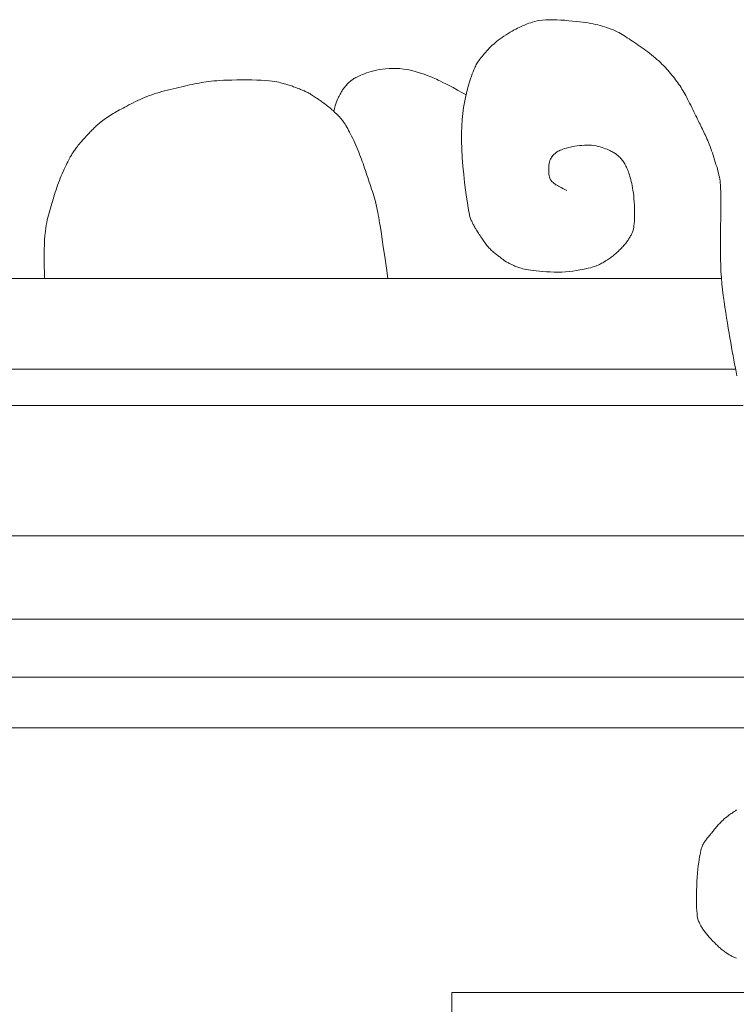
# Model space of a CAD drawing. Units: millimetres. Extents: x -3903 to 9210, y -24129 to 980.
# Drawn here: x 982 to 992, y -6895 to -6882 of the extents above; entities that cross this region are included whole.
import ezdxf

# ---------------------------------------------------------------- set-up
doc = ezdxf.new("R2010")
doc.units = ezdxf.units.MM
doc.layers.get('Defpoints').update_dxf_attribs({"color": 30, "lineweight": 0})
doc.layers.add('WAW_DRZWI', color=36, linetype='Continuous', lineweight=9)
doc.layers.add('WAW_WYMIAR', color=243, linetype='Continuous', lineweight=9)
doc.styles.add('OPIS', font='romans.shx', dxfattribs={"width": 0.8})
doc.dimstyles.new('WAW_100_Z', dxfattribs={"dimtxt": 18, "dimasz": 0.75, "dimexe": 1.25, "dimexo": 0.625, "dimgap": 5, "dimtad": 1, "dimdec": 1, "dimrnd": 0.5, "dimdsep": 46, "dimtxsty": 'OPIS', "dimblk": 'ZW1', "dimcen": 0.75, "dimse1": 1, "dimse2": 1, "dimclrd": 256, "dimclrt": 52, "dimadec": 0, "dimazin": 0, "dimtfac": 1, "dimtdec": 1, "dimtix": 1, "dimtmove": 1, "dimatfit": 3, "dimldrblk": 'ZW1', "dimfxl": 0, "dimlwd": -1, "dimarcsym": 0})

# ---------------------------------------------------------------- blocks, each defined once
blk = doc.blocks.new('ZW1')
blk.add_line((0, 7.5), (0, -7.5))
at = {"const_width": 0.5}
blk.add_lwpolyline([(-3.536, -3.536), (3.536, 3.536)], dxfattribs=at)
blk = doc.blocks.new('*D77')
at = {"layer": 'Defpoints', "color": 0, "transparency": 16777216}
for p in [(1013.5, -6830), (1028.5, -6830), (1028.5, -7071.5)]:
    blk.add_point(p, dxfattribs=at)
at = {"layer": 'WAW_WYMIAR', "transparency": 16777216}
blk.add_line((1013.5, -7070.75), (1013.5, -6830.75), dxfattribs=at)
at = {"layer": 'WAW_WYMIAR', "transparency": 16777216, "xscale": 0.75, "yscale": 0.75, "zscale": 0.75}
for p, rotation in [((1013.5, -6830), 90), ((1013.5, -7071.5), 270)]:
    blk.add_blockref('ZW1', p, dxfattribs=dict(at, rotation=rotation))
at = {"layer": 'WAW_WYMIAR', "color": 52, "transparency": 16777216, "insert": (996.5, -6937.5), "char_height": 18, "attachment_point": 5, "rotation": 90, "style": 'OPIS'}
blk.add_mtext('242-Hp', dxfattribs=at)

msp = doc.modelspace()

# ---------------------------------------------------------------- linework, layer by layer
at = {"layer": 'WAW_DRZWI', "lineweight": 0}
for points in [[(991.934, -6886.592), (991.923, -6886.538), (991.912, -6886.483), (991.902, -6886.428), (991.891, -6886.371), (991.88, -6886.313), (991.869, -6886.254), (991.858, -6886.194), (991.847, -6886.132), (991.836, -6886.068), (991.824, -6886.002), (991.813, -6885.935), (991.801, -6885.865), (991.79, -6885.793), (991.778, -6885.719), (991.767, -6885.643), (991.755, -6885.565), (991.745, -6885.485), (991.735, -6885.403), (991.726, -6885.321), (991.719, -6885.237), (991.713, -6885.152), (991.709, -6885.067), (991.707, -6884.982), (991.705, -6884.898), (991.705, -6884.814), (991.705, -6884.733), (991.706, -6884.654), (991.707, -6884.578), (991.708, -6884.505), (991.709, -6884.437), (991.71, -6884.373), (991.71, -6884.314), (991.71, -6884.258), (991.71, -6884.207), (991.71, -6884.16), (991.71, -6884.117), (991.71, -6884.077), (991.709, -6884.042), (991.708, -6884.01), (991.707, -6883.981), (991.705, -6883.954), (991.703, -6883.928), (991.7, -6883.902), (991.696, -6883.877), (991.691, -6883.851), (991.685, -6883.824), (991.678, -6883.795), (991.671, -6883.766), (991.663, -6883.736), (991.654, -6883.705), (991.644, -6883.674), (991.635, -6883.642), (991.625, -6883.61), (991.614, -6883.579), (991.604, -6883.547), (991.594, -6883.516), (991.583, -6883.485), (991.573, -6883.455), (991.562, -6883.425), (991.552, -6883.397), (991.541, -6883.37), (991.531, -6883.344), (991.52, -6883.319), (991.509, -6883.295), (991.499, -6883.272), (991.488, -6883.25), (991.477, -6883.228), (991.467, -6883.207), (991.456, -6883.186), (991.446, -6883.165), (991.435, -6883.143), (991.424, -6883.121), (991.413, -6883.099), (991.402, -6883.076), (991.39, -6883.052), (991.378, -6883.028), (991.365, -6883.002), (991.352, -6882.975), (991.338, -6882.947), (991.324, -6882.918), (991.31, -6882.889), (991.296, -6882.859), (991.281, -6882.831), (991.267, -6882.803), (991.253, -6882.775), (991.24, -6882.749), (991.227, -6882.725), (991.214, -6882.701), (991.201, -6882.678), (991.188, -6882.656), (991.175, -6882.634), (991.162, -6882.613), (991.148, -6882.591), (991.133, -6882.57), (991.118, -6882.549), (991.103, -6882.528), (991.087, -6882.506), (991.07, -6882.485), (991.053, -6882.463), (991.036, -6882.442), (991.018, -6882.42), (990.999, -6882.398), (990.98, -6882.376), (990.961, -6882.355), (990.941, -6882.333), (990.92, -6882.311), (990.899, -6882.289), (990.877, -6882.267), (990.854, -6882.246), (990.83, -6882.225), (990.806, -6882.204), (990.781, -6882.184), (990.756, -6882.163), (990.731, -6882.143), (990.705, -6882.123), (990.678, -6882.104), (990.652, -6882.084), (990.625, -6882.065), (990.599, -6882.047), (990.572, -6882.028), (990.546, -6882.01), (990.52, -6881.992), (990.494, -6881.975), (990.469, -6881.958), (990.445, -6881.942), (990.421, -6881.926), (990.398, -6881.911), (990.375, -6881.897), (990.352, -6881.883), (990.328, -6881.869), (990.304, -6881.856), (990.279, -6881.843), (990.253, -6881.831), (990.226, -6881.819), (990.198, -6881.808), (990.169, -6881.797), (990.138, -6881.786), (990.108, -6881.776), (990.076, -6881.767), (990.045, -6881.758), (990.013, -6881.75), (989.981, -6881.742), (989.948, -6881.735), (989.915, -6881.729), (989.88, -6881.723), (989.843, -6881.718), (989.804, -6881.712), (989.761, -6881.707), (989.716, -6881.702), (989.666, -6881.696), (989.613, -6881.691), (989.559, -6881.686), (989.504, -6881.682), (989.449, -6881.679), (989.395, -6881.678), (989.344, -6881.678), (989.296, -6881.679), (989.252, -6881.682), (989.212, -6881.688), (989.176, -6881.694), (989.144, -6881.702), (989.114, -6881.71), (989.088, -6881.719), (989.063, -6881.727), (989.041, -6881.736), (989.021, -6881.744), (989.002, -6881.751), (988.983, -6881.759), (988.965, -6881.767), (988.946, -6881.775), (988.927, -6881.784), (988.906, -6881.794), (988.884, -6881.806), (988.859, -6881.819), (988.833, -6881.834), (988.805, -6881.85), (988.777, -6881.867), (988.748, -6881.885), (988.719, -6881.903), (988.692, -6881.922), (988.666, -6881.94), (988.641, -6881.959), (988.618, -6881.977), (988.597, -6881.995), (988.577, -6882.013), (988.557, -6882.031), (988.539, -6882.049), (988.52, -6882.068), (988.502, -6882.087), (988.484, -6882.107), (988.467, -6882.126), (988.449, -6882.146), (988.432, -6882.166), (988.416, -6882.185), (988.401, -6882.203), (988.387, -6882.221), (988.375, -6882.238), (988.364, -6882.253), (988.354, -6882.268), (988.345, -6882.282), (988.337, -6882.297), (988.329, -6882.313), (988.321, -6882.33), (988.312, -6882.349), (988.303, -6882.371), (988.292, -6882.397), (988.281, -6882.426), (988.269, -6882.458), (988.256, -6882.495), (988.243, -6882.536), (988.229, -6882.582), (988.215, -6882.633), (988.201, -6882.689), (988.187, -6882.75), (988.174, -6882.818), (988.162, -6882.891), (988.151, -6882.97), (988.142, -6883.055), (988.136, -6883.147), (988.133, -6883.246), (988.133, -6883.351), (988.136, -6883.463), (988.143, -6883.58), (988.153, -6883.697), (988.164, -6883.813), (988.176, -6883.925), (988.189, -6884.03), (988.202, -6884.124), (988.214, -6884.206), (988.225, -6884.272), (988.234, -6884.324), (988.243, -6884.365), (988.25, -6884.396), (988.257, -6884.419), (988.263, -6884.436), (988.268, -6884.449), (988.274, -6884.459), (988.279, -6884.47), (988.284, -6884.481), (988.29, -6884.492), (988.295, -6884.503), (988.301, -6884.514), (988.308, -6884.526), (988.315, -6884.539), (988.322, -6884.552), (988.33, -6884.565), (988.339, -6884.58), (988.348, -6884.594), (988.358, -6884.609), (988.368, -6884.625), (988.378, -6884.641), (988.389, -6884.657), (988.399, -6884.672), (988.41, -6884.688), (988.421, -6884.704), (988.431, -6884.72), (988.442, -6884.735), (988.453, -6884.75), (988.463, -6884.765), (988.474, -6884.779), (988.484, -6884.792), (988.495, -6884.805), (988.506, -6884.817), (988.516, -6884.829), (988.527, -6884.84), (988.537, -6884.851), (988.548, -6884.861), (988.559, -6884.871), (988.569, -6884.88), (988.58, -6884.889), (988.591, -6884.898), (988.601, -6884.906), (988.612, -6884.914), (988.622, -6884.922), (988.633, -6884.93), (988.644, -6884.938), (988.654, -6884.947), (988.665, -6884.955), (988.675, -6884.963), (988.686, -6884.972), (988.697, -6884.98), (988.707, -6884.988), (988.718, -6884.996), (988.728, -6885.004), (988.739, -6885.011), (988.75, -6885.017), (988.76, -6885.023), (988.771, -6885.029), (988.782, -6885.034), (988.792, -6885.04), (988.803, -6885.045), (988.813, -6885.05), (988.824, -6885.055), (988.835, -6885.06), (988.845, -6885.065), (988.857, -6885.07), (988.868, -6885.076), (988.881, -6885.081), (988.894, -6885.086), (988.908, -6885.092), (988.923, -6885.097), (988.94, -6885.102), (988.958, -6885.107), (988.978, -6885.113), (989.001, -6885.118), (989.027, -6885.123), (989.056, -6885.128), (989.088, -6885.133), (989.125, -6885.138), (989.165, -6885.143), (989.209, -6885.148), (989.257, -6885.152), (989.306, -6885.156), (989.358, -6885.158), (989.411, -6885.16), (989.464, -6885.16), (989.517, -6885.159), (989.57, -6885.156), (989.621, -6885.151), (989.671, -6885.145), (989.719, -6885.138), (989.765, -6885.131), (989.807, -6885.123), (989.846, -6885.115), (989.881, -6885.107), (989.911, -6885.099), (989.938, -6885.092), (989.962, -6885.085), (989.982, -6885.078), (990.001, -6885.071), (990.018, -6885.063), (990.035, -6885.056), (990.05, -6885.048), (990.066, -6885.039), (990.083, -6885.03), (990.099, -6885.021), (990.115, -6885.011), (990.13, -6885.001), (990.146, -6884.991), (990.16, -6884.981), (990.174, -6884.971), (990.188, -6884.962), (990.2, -6884.952), (990.212, -6884.943), (990.224, -6884.934), (990.235, -6884.925), (990.246, -6884.916), (990.257, -6884.907), (990.268, -6884.897), (990.278, -6884.888), (990.289, -6884.879), (990.299, -6884.869), (990.31, -6884.859), (990.321, -6884.849), (990.331, -6884.839), (990.342, -6884.828), (990.352, -6884.816), (990.363, -6884.805), (990.374, -6884.793), (990.384, -6884.78), (990.394, -6884.768), (990.404, -6884.755), (990.413, -6884.742), (990.422, -6884.73), (990.431, -6884.718), (990.439, -6884.706), (990.446, -6884.695), (990.453, -6884.683), (990.46, -6884.672), (990.466, -6884.661), (990.472, -6884.651), (990.477, -6884.64), (990.482, -6884.629), (990.488, -6884.619), (990.493, -6884.607), (990.498, -6884.594), (990.502, -6884.58), (990.506, -6884.562), (990.51, -6884.542), (990.513, -6884.517), (990.516, -6884.488), (990.518, -6884.453), (990.519, -6884.415), (990.52, -6884.373), (990.52, -6884.329), (990.52, -6884.283), (990.518, -6884.237), (990.516, -6884.192), (990.513, -6884.148), (990.509, -6884.107), (990.504, -6884.068), (990.499, -6884.032), (990.493, -6883.998), (990.487, -6883.967), (990.481, -6883.937), (990.474, -6883.909), (990.468, -6883.884), (990.461, -6883.86), (990.455, -6883.837), (990.449, -6883.816), (990.442, -6883.797), (990.436, -6883.778), (990.429, -6883.76), (990.422, -6883.744), (990.415, -6883.727), (990.408, -6883.712), (990.4, -6883.697), (990.393, -6883.682), (990.385, -6883.668), (990.376, -6883.654), (990.367, -6883.64), (990.358, -6883.627), (990.349, -6883.615), (990.34, -6883.603), (990.33, -6883.591), (990.32, -6883.58), (990.31, -6883.569), (990.299, -6883.559), (990.289, -6883.55), (990.278, -6883.541), (990.268, -6883.532), (990.257, -6883.524), (990.246, -6883.517), (990.235, -6883.51), (990.222, -6883.503), (990.209, -6883.496), (990.195, -6883.49), (990.179, -6883.482), (990.161, -6883.474), (990.142, -6883.466), (990.121, -6883.458), (990.097, -6883.449), (990.073, -6883.44), (990.046, -6883.432), (990.018, -6883.425), (989.989, -6883.419), (989.959, -6883.414), (989.927, -6883.41), (989.894, -6883.408), (989.861, -6883.408), (989.828, -6883.409), (989.794, -6883.411), (989.761, -6883.413), (989.728, -6883.417), (989.696, -6883.422), (989.665, -6883.428), (989.635, -6883.434), (989.607, -6883.441), (989.58, -6883.448), (989.555, -6883.456), (989.532, -6883.463), (989.512, -6883.471), (989.494, -6883.478), (989.479, -6883.485), (989.466, -6883.492), (989.454, -6883.499), (989.445, -6883.506), (989.436, -6883.513), (989.428, -6883.52), (989.42, -6883.528), (989.412, -6883.535), (989.404, -6883.544), (989.395, -6883.553), (989.386, -6883.563), (989.377, -6883.575), (989.368, -6883.588), (989.361, -6883.603), (989.354, -6883.62), (989.348, -6883.639), (989.343, -6883.662), (989.34, -6883.686), (989.337, -6883.711), (989.336, -6883.737), (989.337, -6883.763), (989.338, -6883.788), (989.34, -6883.811), (989.343, -6883.832), (989.347, -6883.849), (989.352, -6883.864), (989.357, -6883.877), (989.363, -6883.888), (989.369, -6883.896), (989.375, -6883.904), (989.381, -6883.91), (989.386, -6883.915), (989.391, -6883.921), (989.396, -6883.925), (989.401, -6883.93), (989.406, -6883.935), (989.412, -6883.939), (989.419, -6883.944), (989.426, -6883.949), (989.435, -6883.954), (989.446, -6883.96), (989.458, -6883.967), (989.472, -6883.974), (989.489, -6883.983), (989.509, -6883.993), (989.532, -6884.005), (989.558, -6884.019), (989.588, -6884.035)], [(988.195, -6882.716), (988.148, -6882.688), (988.079, -6882.649), (988.018, -6882.615), (987.964, -6882.587), (987.916, -6882.562), (987.876, -6882.542), (987.842, -6882.525), (987.813, -6882.511), (987.788, -6882.499), (987.765, -6882.489), (987.744, -6882.479), (987.722, -6882.47), (987.698, -6882.46), (987.671, -6882.45), (987.639, -6882.439), (987.604, -6882.426), (987.565, -6882.413), (987.523, -6882.4), (987.478, -6882.387), (987.431, -6882.376), (987.383, -6882.366), (987.334, -6882.358), (987.284, -6882.353), (987.235, -6882.35), (987.185, -6882.349), (987.137, -6882.351), (987.09, -6882.354), (987.044, -6882.359), (987.001, -6882.365), (986.959, -6882.373), (986.921, -6882.382), (986.885, -6882.391), (986.852, -6882.401), (986.822, -6882.412), (986.794, -6882.423), (986.769, -6882.433), (986.746, -6882.444), (986.725, -6882.453), (986.707, -6882.462), (986.69, -6882.47), (986.675, -6882.477), (986.662, -6882.484), (986.649, -6882.491), (986.638, -6882.498), (986.627, -6882.506), (986.616, -6882.513), (986.606, -6882.522), (986.595, -6882.531), (986.585, -6882.54), (986.575, -6882.55), (986.565, -6882.559), (986.555, -6882.569), (986.546, -6882.579), (986.537, -6882.589), (986.529, -6882.599), (986.521, -6882.609), (986.513, -6882.618), (986.506, -6882.628), (986.499, -6882.637), (986.492, -6882.647), (986.486, -6882.657), (986.479, -6882.668), (986.473, -6882.679), (986.466, -6882.69), (986.459, -6882.703), (986.452, -6882.716), (986.444, -6882.731), (986.437, -6882.748), (986.428, -6882.767), (986.419, -6882.787), (986.409, -6882.811), (986.4, -6882.837), (986.39, -6882.868), (986.381, -6882.902), (986.373, -6882.943), (986.373, -6882.944)], [(987.117, -6885.25), (987.097, -6885.107), (987.073, -6884.943), (987.054, -6884.813), (987.039, -6884.712), (987.027, -6884.633), (987.018, -6884.571), (987.01, -6884.522), (987.003, -6884.481), (986.997, -6884.442), (986.99, -6884.405), (986.984, -6884.369), (986.978, -6884.335), (986.971, -6884.301), (986.964, -6884.269), (986.957, -6884.237), (986.949, -6884.205), (986.941, -6884.173), (986.932, -6884.141), (986.922, -6884.109), (986.913, -6884.077), (986.903, -6884.046), (986.892, -6884.014), (986.882, -6883.982), (986.871, -6883.95), (986.86, -6883.918), (986.85, -6883.886), (986.839, -6883.854), (986.828, -6883.823), (986.818, -6883.791), (986.807, -6883.759), (986.796, -6883.727), (986.785, -6883.695), (986.774, -6883.663), (986.762, -6883.632), (986.751, -6883.6), (986.739, -6883.568), (986.727, -6883.536), (986.715, -6883.504), (986.702, -6883.472), (986.688, -6883.441), (986.675, -6883.409), (986.66, -6883.377), (986.646, -6883.346), (986.632, -6883.316), (986.617, -6883.286), (986.603, -6883.258), (986.589, -6883.231), (986.575, -6883.205), (986.563, -6883.181), (986.55, -6883.159), (986.538, -6883.139), (986.526, -6883.119), (986.514, -6883.101), (986.502, -6883.084), (986.49, -6883.067), (986.477, -6883.051), (986.464, -6883.035), (986.45, -6883.02), (986.436, -6883.005), (986.421, -6882.99), (986.406, -6882.975), (986.391, -6882.961), (986.375, -6882.947), (986.36, -6882.932), (986.344, -6882.919), (986.328, -6882.905), (986.312, -6882.891), (986.296, -6882.878), (986.28, -6882.866), (986.265, -6882.853), (986.25, -6882.842), (986.235, -6882.831), (986.221, -6882.821), (986.208, -6882.811), (986.195, -6882.802), (986.182, -6882.793), (986.169, -6882.784), (986.156, -6882.776), (986.144, -6882.767), (986.131, -6882.758), (986.117, -6882.75), (986.104, -6882.74), (986.091, -6882.731), (986.077, -6882.722), (986.064, -6882.714), (986.051, -6882.705), (986.038, -6882.697), (986.025, -6882.69), (986.013, -6882.683), (986.001, -6882.677), (985.99, -6882.671), (985.978, -6882.666), (985.966, -6882.66), (985.954, -6882.655), (985.941, -6882.65), (985.927, -6882.644), (985.913, -6882.639), (985.898, -6882.632), (985.882, -6882.626), (985.866, -6882.62), (985.849, -6882.614), (985.833, -6882.607), (985.817, -6882.602), (985.8, -6882.596), (985.785, -6882.591), (985.769, -6882.586), (985.754, -6882.581), (985.738, -6882.577), (985.723, -6882.573), (985.707, -6882.568), (985.69, -6882.563), (985.673, -6882.558), (985.655, -6882.553), (985.635, -6882.547), (985.612, -6882.541), (985.586, -6882.535), (985.555, -6882.53), (985.519, -6882.524), (985.477, -6882.52), (985.428, -6882.516), (985.371, -6882.513), (985.308, -6882.511), (985.241, -6882.509), (985.171, -6882.508), (985.101, -6882.508), (985.032, -6882.509), (984.965, -6882.51), (984.904, -6882.511), (984.849, -6882.514), (984.799, -6882.516), (984.755, -6882.519), (984.715, -6882.523), (984.678, -6882.526), (984.643, -6882.531), (984.61, -6882.535), (984.578, -6882.54), (984.547, -6882.546), (984.515, -6882.551), (984.482, -6882.558), (984.449, -6882.564), (984.416, -6882.571), (984.381, -6882.578), (984.346, -6882.586), (984.31, -6882.594), (984.272, -6882.602), (984.233, -6882.611), (984.194, -6882.62), (984.154, -6882.63), (984.114, -6882.639), (984.075, -6882.649), (984.036, -6882.659), (983.998, -6882.669), (983.962, -6882.68), (983.926, -6882.69), (983.892, -6882.701), (983.858, -6882.713), (983.826, -6882.724), (983.793, -6882.737), (983.761, -6882.75), (983.729, -6882.763), (983.698, -6882.777), (983.666, -6882.792), (983.635, -6882.808), (983.604, -6882.823), (983.574, -6882.838), (983.544, -6882.854), (983.516, -6882.869), (983.489, -6882.883), (983.463, -6882.897), (983.438, -6882.911), (983.414, -6882.923), (983.391, -6882.936), (983.369, -6882.949), (983.347, -6882.961), (983.326, -6882.974), (983.305, -6882.987), (983.284, -6883), (983.263, -6883.014), (983.242, -6883.028), (983.222, -6883.042), (983.202, -6883.055), (983.183, -6883.069), (983.166, -6883.082), (983.149, -6883.095), (983.134, -6883.108), (983.12, -6883.12), (983.107, -6883.131), (983.094, -6883.143), (983.083, -6883.154), (983.071, -6883.164), (983.061, -6883.175), (983.05, -6883.186), (983.039, -6883.196), (983.029, -6883.207), (983.018, -6883.218), (983.006, -6883.23), (982.994, -6883.242), (982.982, -6883.255), (982.969, -6883.27), (982.955, -6883.285), (982.94, -6883.301), (982.924, -6883.319), (982.908, -6883.337), (982.892, -6883.356), (982.876, -6883.374), (982.861, -6883.392), (982.846, -6883.41), (982.833, -6883.426), (982.821, -6883.442), (982.81, -6883.456), (982.801, -6883.469), (982.792, -6883.481), (982.784, -6883.493), (982.777, -6883.504), (982.77, -6883.515), (982.763, -6883.525), (982.757, -6883.536), (982.75, -6883.547), (982.743, -6883.559), (982.735, -6883.571), (982.727, -6883.585), (982.719, -6883.601), (982.709, -6883.619), (982.699, -6883.639), (982.688, -6883.661), (982.676, -6883.686), (982.663, -6883.713), (982.65, -6883.741), (982.636, -6883.771), (982.623, -6883.802), (982.609, -6883.833), (982.596, -6883.865), (982.584, -6883.897), (982.572, -6883.929), (982.56, -6883.961), (982.549, -6883.992), (982.538, -6884.024), (982.528, -6884.056), (982.518, -6884.088), (982.508, -6884.12), (982.498, -6884.152), (982.489, -6884.184), (982.479, -6884.215), (982.47, -6884.247), (982.461, -6884.279), (982.452, -6884.311), (982.443, -6884.343), (982.434, -6884.375), (982.426, -6884.407), (982.418, -6884.44), (982.41, -6884.475), (982.403, -6884.513), (982.396, -6884.554), (982.391, -6884.601), (982.385, -6884.654), (982.381, -6884.714), (982.378, -6884.781), (982.375, -6884.855), (982.374, -6884.931), (982.374, -6885.009), (982.375, -6885.086), (982.377, -6885.159), (982.38, -6885.228), (982.382, -6885.25)], [(991.72, -6885.25), (975.25, -6885.25)], [(991.916, -6886.5), (975.25, -6886.5)], [(992.017, -6887), (975.75, -6887), (975.75, -6985), (1017.25, -6985), (1017.25, -6887), (1000.983, -6887)], [(992.904, -6888.8), (977.55, -6888.8), (977.55, -6983.2), (1015.45, -6983.2), (1015.45, -6888.8), (1000.096, -6888.8)], [(993.595, -6889.95), (978.7, -6889.95), (978.7, -6982.05), (1014.3, -6982.05), (1014.3, -6889.95), (999.405, -6889.95)], [(993.903, -6890.75), (979.5, -6890.75), (979.5, -6981.25), (1013.5, -6981.25), (1013.5, -6890.75), (999.097, -6890.75)], [(994.021, -6891.45), (980.2, -6891.45), (980.2, -6980.55), (1012.8, -6980.55), (1012.8, -6891.45), (998.979, -6891.45)], [(991.929, -6892.58), (991.912, -6892.592), (991.895, -6892.603), (991.88, -6892.613), (991.866, -6892.623), (991.852, -6892.632), (991.84, -6892.641), (991.828, -6892.649), (991.817, -6892.657), (991.807, -6892.666), (991.796, -6892.674), (991.785, -6892.683), (991.775, -6892.691), (991.764, -6892.701), (991.753, -6892.71), (991.742, -6892.72), (991.731, -6892.731), (991.72, -6892.742), (991.708, -6892.754), (991.696, -6892.766), (991.684, -6892.779), (991.672, -6892.793), (991.66, -6892.806), (991.648, -6892.82), (991.636, -6892.834), (991.625, -6892.847), (991.614, -6892.86), (991.604, -6892.873), (991.594, -6892.885), (991.585, -6892.896), (991.575, -6892.907), (991.567, -6892.918), (991.558, -6892.929), (991.549, -6892.94), (991.541, -6892.951), (991.532, -6892.961), (991.524, -6892.972), (991.515, -6892.983), (991.507, -6892.993), (991.499, -6893.004), (991.491, -6893.015), (991.484, -6893.025), (991.477, -6893.036), (991.471, -6893.047), (991.465, -6893.058), (991.459, -6893.07), (991.453, -6893.084), (991.448, -6893.1), (991.442, -6893.119), (991.437, -6893.14), (991.431, -6893.166), (991.425, -6893.195), (991.418, -6893.228), (991.412, -6893.265), (991.406, -6893.306), (991.4, -6893.351), (991.394, -6893.4), (991.389, -6893.453), (991.385, -6893.509), (991.381, -6893.569), (991.378, -6893.631), (991.377, -6893.694), (991.376, -6893.756), (991.375, -6893.817), (991.376, -6893.874), (991.377, -6893.926), (991.38, -6893.971), (991.383, -6894.009), (991.386, -6894.041), (991.39, -6894.066), (991.395, -6894.086), (991.4, -6894.103), (991.405, -6894.117), (991.411, -6894.129), (991.416, -6894.139), (991.421, -6894.15), (991.427, -6894.161), (991.432, -6894.171), (991.437, -6894.182), (991.443, -6894.193), (991.45, -6894.204), (991.456, -6894.215), (991.464, -6894.227), (991.472, -6894.238), (991.481, -6894.25), (991.49, -6894.262), (991.499, -6894.274), (991.509, -6894.286), (991.518, -6894.297), (991.528, -6894.308), (991.537, -6894.319), (991.546, -6894.33), (991.555, -6894.34), (991.564, -6894.349), (991.572, -6894.359), (991.581, -6894.368), (991.589, -6894.378), (991.598, -6894.387), (991.607, -6894.397), (991.617, -6894.406), (991.627, -6894.416), (991.637, -6894.427), (991.648, -6894.437), (991.659, -6894.447), (991.67, -6894.458), (991.681, -6894.468), (991.693, -6894.479), (991.705, -6894.49), (991.718, -6894.5), (991.73, -6894.51), (991.743, -6894.521), (991.756, -6894.53), (991.768, -6894.54), (991.78, -6894.549), (991.792, -6894.557), (991.804, -6894.565), (991.816, -6894.572), (991.827, -6894.579), (991.838, -6894.585), (991.849, -6894.591), (991.86, -6894.597), (991.87, -6894.602), (991.881, -6894.607), (991.891, -6894.613), (991.902, -6894.618), (991.914, -6894.623), (991.927, -6894.628)], [(983.85, -6899.25), (988, -6899.25), (988, -6895.1)], [(1005, -6895.1), (988, -6895.1)]]:
    msp.add_lwpolyline(points, dxfattribs=at)

# ---------------------------------------------------------------- dimensions: what is measured, and where the dimension line sits
at = {"layer": 'WAW_WYMIAR'}
dim = msp.add_linear_dim(base=(1013.5, -6830), p1=(1028.5, -7071.5), p2=(1028.5, -6830), angle=90, text='242-Hp', dimstyle='WAW_100_Z', dxfattribs=at)
dim.commit()
dim.dimension.update_dxf_attribs({"geometry": '*D77', "text_midpoint": (1013.5, -6937.5), "dimtype": 160})

doc.saveas('drawing.dxf')
